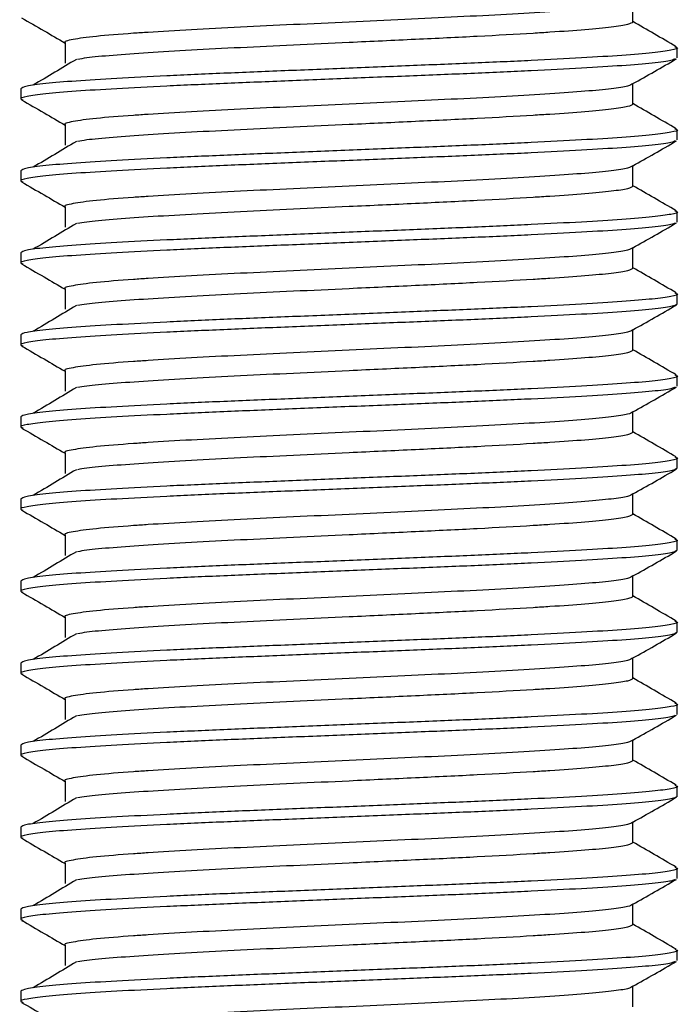
# Model space of a CAD drawing. Units: millimetres. Extents: x 9 to 760, y 8 to 602.
# Drawn here: x 418 to 438, y 144 to 174 of the extents above; entities that cross this region are included whole.
import ezdxf

# ---------------------------------------------------------------- set-up
doc = ezdxf.new("R2010")
doc.units = ezdxf.units.MM
doc.header["$LTSCALE"] = 5

msp = doc.modelspace()

# ---------------------------------------------------------------- linework, layer by layer
at = {"color": 7, "linetype": 'Continuous', "lineweight": 25}
for p, q in [((436.554, 173.636), (436.554, 174.261)), ((419.26, 173.011), (419.26, 172.386)), ((437.907, 172.543), (437.907, 172.855)), ((417.907, 171.605), (417.907, 171.293)), ((436.554, 171.136), (436.554, 171.761)), ((419.26, 170.511), (419.26, 169.886)), ((437.907, 170.043), (437.907, 170.355)), ((436.554, 168.636), (436.554, 169.261)), ((417.907, 169.105), (417.907, 168.793)), ((419.26, 168.011), (419.26, 167.386)), ((437.907, 167.543), (437.907, 167.855)), ((417.907, 166.605), (417.907, 166.293)), ((436.554, 166.136), (436.554, 166.761)), ((419.26, 165.511), (419.26, 164.886)), ((437.907, 165.043), (437.907, 165.355)), ((417.907, 164.105), (417.907, 163.793)), ((436.554, 163.636), (436.554, 164.261)), ((419.26, 163.011), (419.26, 162.386)), ((437.907, 162.543), (437.907, 162.855)), ((436.554, 161.136), (436.554, 161.761)), ((417.907, 161.605), (417.907, 161.293)), ((419.26, 160.511), (419.26, 159.886)), ((437.907, 160.043), (437.907, 160.355)), ((417.907, 159.105), (417.907, 158.793)), ((436.554, 158.636), (436.554, 159.261)), ((419.26, 158.011), (419.26, 157.386)), ((437.907, 157.543), (437.907, 157.855)), ((417.907, 156.605), (417.907, 156.293)), ((436.554, 156.136), (436.554, 156.761)), ((419.26, 155.511), (419.26, 154.886)), ((437.907, 155.043), (437.907, 155.355)), ((436.554, 153.636), (436.554, 154.261)), ((417.907, 154.105), (417.907, 153.793)), ((419.26, 153.011), (419.26, 152.386)), ((437.907, 152.543), (437.907, 152.855)), ((417.907, 151.605), (417.907, 151.293)), ((436.554, 151.136), (436.554, 151.761)), ((419.26, 150.511), (419.26, 149.886)), ((437.907, 150.043), (437.907, 150.355)), ((417.907, 149.105), (417.907, 148.793)), ((436.554, 148.636), (436.554, 149.261)), ((419.26, 148.011), (419.26, 147.386)), ((437.907, 147.543), (437.907, 147.855)), ((436.554, 146.136), (436.554, 146.761)), ((417.907, 146.605), (417.907, 146.293)), ((419.26, 145.511), (419.26, 144.886)), ((437.907, 145.043), (437.907, 145.355)), ((417.907, 144.105), (417.907, 143.793)), ((436.554, 143.636), (436.554, 144.261))]:
    msp.add_line(p, q, dxfattribs=at)
for points, knots in [([(436.549, 174.259), (436.518, 174.234), (436.454, 174.184), (435.943, 174.104), (435.144, 174.026), (434.061, 173.95), (432.742, 173.87), (431.237, 173.791), (429.605, 173.716), (427.907, 173.636), (426.209, 173.557), (424.577, 173.481), (423.073, 173.402), (422.019, 173.339), (421.026, 173.272), (420.128, 173.201), (419.453, 173.104), (419.194, 173.042), (419.26, 173.011), (419.261, 173.011)], [0, 0, 0, 0, 0.0605856, 0.1236617, 0.1862488, 0.2483819, 0.3114088, 0.3741906, 0.4362174, 0.499146, 0.5620747, 0.6241014, 0.6868832, 0.7499101, 0.7741257, 0.848896, 0.9247575, 0.9999218, 1, 1, 1, 1]), ([(417.93, 173.766), (418.159, 173.634), (418.605, 173.376), (419.045, 173.121), (419.26, 172.996)], [0, 0, 0, 0, 0.512189, 1, 1, 1, 1]), ([(436.554, 173.636), (436.522, 173.611), (436.458, 173.559), (435.943, 173.479), (435.144, 173.401), (434.275, 173.34), (433.192, 173.272), (431.86, 173.197), (429.939, 173.106), (428.017, 173.017), (426.209, 172.932), (424.577, 172.856), (423.073, 172.777), (421.751, 172.697), (420.681, 172.621), (419.955, 172.555), (419.723, 172.513), (419.638, 172.498)], [0, 0, 0, 0, 0.068306, 0.137457, 0.206071, 0.274187, 0.302446, 0.3851, 0.466565, 0.548966, 0.617955, 0.685955, 0.754783, 0.823879, 0.891995, 0.96061, 1, 1, 1, 1]), ([(437.878, 172.885), (437.652, 173.016), (437.211, 173.271), (436.769, 173.527), (436.554, 173.651)], [0, 0, 0, 0, 0.512171, 1, 1, 1, 1]), ([(437.832, 172.885), (437.863, 172.875), (437.974, 172.839), (437.763, 172.778), (437.21, 172.698), (436.274, 172.62), (435.024, 172.544), (433.498, 172.464), (431.758, 172.385), (429.871, 172.31), (427.907, 172.23), (425.943, 172.15), (424.056, 172.075), (422.316, 171.996), (420.791, 171.916), (419.538, 171.84), (418.613, 171.762), (418.018, 171.682), (417.944, 171.631), (417.907, 171.605)], [0, 0, 0, 0, 0.023835, 0.084585, 0.146046, 0.207031, 0.267574, 0.328987, 0.390161, 0.4506, 0.511918, 0.573235, 0.633674, 0.694849, 0.756262, 0.816805, 0.87779, 0.93925, 1, 1, 1, 1]), ([(437.84, 172.515), (437.813, 172.499), (437.742, 172.456), (437.196, 172.385), (436.277, 172.307), (435.023, 172.232), (433.499, 172.151), (431.758, 172.072), (429.871, 171.997), (427.907, 171.918), (425.943, 171.838), (424.056, 171.763), (422.316, 171.684), (420.79, 171.604), (419.541, 171.528), (418.604, 171.45), (418.052, 171.369), (417.841, 171.309), (417.947, 171.275), (417.974, 171.266)], [0, 0, 0, 0, 0.040273, 0.103246, 0.16573, 0.227761, 0.290684, 0.353363, 0.415288, 0.478113, 0.540938, 0.602864, 0.665542, 0.728465, 0.790497, 0.852981, 0.915953, 0.978196, 1, 1, 1, 1]), ([(436.554, 171.76), (436.768, 171.879), (437.177, 172.106), (437.655, 172.383), (437.883, 172.515)], [0, 0, 0, 0, 0.5245427, 1, 1, 1, 1]), ([(419.599, 172.498), (419.38, 172.367), (418.943, 172.106), (418.505, 171.845), (418.286, 171.715)], [0, 0, 0, 0, 0.499985, 1, 1, 1, 1]), ([(436.549, 171.759), (436.518, 171.734), (436.454, 171.684), (435.943, 171.604), (435.144, 171.526), (434.061, 171.45), (432.742, 171.37), (431.237, 171.291), (429.605, 171.216), (427.907, 171.136), (426.209, 171.057), (424.577, 170.981), (423.073, 170.902), (422.019, 170.839), (421.026, 170.772), (420.128, 170.701), (419.453, 170.604), (419.194, 170.542), (419.26, 170.511), (419.261, 170.511)], [0, 0, 0, 0, 0.0605856, 0.1236617, 0.1862488, 0.2483819, 0.3114088, 0.3741906, 0.4362174, 0.499146, 0.5620747, 0.6241014, 0.6868832, 0.7499101, 0.7741257, 0.848896, 0.9247575, 0.9999218, 1, 1, 1, 1]), ([(417.93, 171.266), (418.159, 171.134), (418.605, 170.876), (419.045, 170.621), (419.26, 170.496)], [0, 0, 0, 0, 0.512189, 1, 1, 1, 1]), ([(436.554, 171.136), (436.522, 171.111), (436.458, 171.059), (435.943, 170.979), (435.144, 170.901), (434.275, 170.84), (433.192, 170.772), (431.86, 170.697), (429.939, 170.606), (428.017, 170.517), (426.209, 170.432), (424.577, 170.356), (423.073, 170.277), (421.751, 170.197), (420.681, 170.121), (419.955, 170.055), (419.723, 170.013), (419.638, 169.998)], [0, 0, 0, 0, 0.068306, 0.137457, 0.206071, 0.274187, 0.302446, 0.3851, 0.466565, 0.548966, 0.617955, 0.685955, 0.754783, 0.823879, 0.891995, 0.96061, 1, 1, 1, 1]), ([(437.878, 170.385), (437.652, 170.516), (437.211, 170.771), (436.769, 171.027), (436.554, 171.151)], [0, 0, 0, 0, 0.512171, 1, 1, 1, 1]), ([(437.832, 170.385), (437.863, 170.375), (437.974, 170.339), (437.763, 170.278), (437.21, 170.198), (436.274, 170.12), (435.024, 170.044), (433.498, 169.964), (431.758, 169.885), (429.871, 169.81), (427.907, 169.73), (425.943, 169.65), (424.056, 169.575), (422.316, 169.496), (420.791, 169.416), (419.538, 169.34), (418.613, 169.262), (418.018, 169.182), (417.944, 169.131), (417.907, 169.105)], [0, 0, 0, 0, 0.023835, 0.084585, 0.146046, 0.207031, 0.267574, 0.328987, 0.390161, 0.4506, 0.511918, 0.573235, 0.633674, 0.694849, 0.756262, 0.816805, 0.87779, 0.93925, 1, 1, 1, 1]), ([(437.84, 170.015), (437.813, 169.999), (437.742, 169.956), (437.196, 169.885), (436.277, 169.807), (435.023, 169.732), (433.499, 169.651), (431.758, 169.572), (429.871, 169.497), (427.907, 169.418), (425.943, 169.338), (424.056, 169.263), (422.316, 169.184), (420.79, 169.104), (419.541, 169.028), (418.604, 168.95), (418.052, 168.869), (417.841, 168.809), (417.947, 168.775), (417.974, 168.766)], [0, 0, 0, 0, 0.040273, 0.103246, 0.16573, 0.227761, 0.290684, 0.353363, 0.415288, 0.478113, 0.540938, 0.602864, 0.665542, 0.728465, 0.790497, 0.852981, 0.915953, 0.978196, 1, 1, 1, 1]), ([(419.599, 169.998), (419.38, 169.867), (418.943, 169.606), (418.505, 169.345), (418.286, 169.215)], [0, 0, 0, 0, 0.499985, 1, 1, 1, 1]), ([(436.554, 169.26), (436.768, 169.379), (437.177, 169.606), (437.655, 169.883), (437.883, 170.015)], [0, 0, 0, 0, 0.524543, 1, 1, 1, 1]), ([(436.549, 169.259), (436.518, 169.234), (436.454, 169.184), (435.943, 169.104), (435.144, 169.026), (434.061, 168.95), (432.742, 168.87), (431.237, 168.791), (429.605, 168.716), (427.907, 168.636), (426.209, 168.557), (424.577, 168.481), (423.073, 168.402), (422.019, 168.339), (421.026, 168.272), (420.128, 168.201), (419.453, 168.104), (419.194, 168.042), (419.26, 168.011), (419.261, 168.011)], [0, 0, 0, 0, 0.0605856, 0.1236617, 0.1862488, 0.2483819, 0.3114088, 0.3741906, 0.4362174, 0.499146, 0.5620747, 0.6241014, 0.6868832, 0.7499101, 0.7741257, 0.848896, 0.9247575, 0.9999218, 1, 1, 1, 1]), ([(417.93, 168.766), (418.159, 168.634), (418.605, 168.376), (419.045, 168.121), (419.26, 167.996)], [0, 0, 0, 0, 0.512189, 1, 1, 1, 1]), ([(436.554, 168.636), (436.522, 168.611), (436.458, 168.559), (435.943, 168.479), (435.144, 168.401), (434.275, 168.34), (433.192, 168.272), (431.86, 168.197), (429.939, 168.106), (428.017, 168.017), (426.209, 167.932), (424.577, 167.856), (423.073, 167.777), (421.751, 167.697), (420.681, 167.621), (419.955, 167.555), (419.723, 167.513), (419.638, 167.498)], [0, 0, 0, 0, 0.068306, 0.137457, 0.206071, 0.274187, 0.302446, 0.3851, 0.466565, 0.548966, 0.617955, 0.685955, 0.754783, 0.823879, 0.891995, 0.96061, 1, 1, 1, 1]), ([(437.878, 167.885), (437.652, 168.016), (437.211, 168.271), (436.769, 168.527), (436.554, 168.651)], [0, 0, 0, 0, 0.512171, 1, 1, 1, 1]), ([(437.832, 167.885), (437.863, 167.875), (437.974, 167.839), (437.763, 167.778), (437.21, 167.698), (436.274, 167.62), (435.024, 167.544), (433.498, 167.464), (431.758, 167.385), (429.871, 167.31), (427.907, 167.23), (425.943, 167.15), (424.056, 167.075), (422.316, 166.996), (420.791, 166.916), (419.538, 166.84), (418.613, 166.762), (418.018, 166.682), (417.944, 166.631), (417.907, 166.605)], [0, 0, 0, 0, 0.023835, 0.084585, 0.146046, 0.207031, 0.267574, 0.328987, 0.390161, 0.4506, 0.511918, 0.573235, 0.633674, 0.694849, 0.756262, 0.816805, 0.87779, 0.93925, 1, 1, 1, 1]), ([(437.84, 167.515), (437.813, 167.499), (437.742, 167.456), (437.196, 167.385), (436.277, 167.307), (435.023, 167.232), (433.499, 167.151), (431.758, 167.072), (429.871, 166.997), (427.907, 166.918), (425.943, 166.838), (424.056, 166.763), (422.316, 166.684), (420.79, 166.604), (419.541, 166.528), (418.604, 166.45), (418.052, 166.369), (417.841, 166.309), (417.947, 166.275), (417.974, 166.266)], [0, 0, 0, 0, 0.040273, 0.103246, 0.16573, 0.227761, 0.290684, 0.353363, 0.415288, 0.478113, 0.540938, 0.602864, 0.665542, 0.728465, 0.790497, 0.852981, 0.915953, 0.978196, 1, 1, 1, 1]), ([(419.599, 167.498), (419.38, 167.367), (418.943, 167.106), (418.505, 166.845), (418.286, 166.715)], [0, 0, 0, 0, 0.499985, 1, 1, 1, 1]), ([(436.554, 166.76), (436.768, 166.879), (437.177, 167.106), (437.655, 167.383), (437.883, 167.515)], [0, 0, 0, 0, 0.524543, 1, 1, 1, 1]), ([(436.549, 166.759), (436.518, 166.734), (436.454, 166.684), (435.943, 166.604), (435.144, 166.526), (434.061, 166.45), (432.742, 166.37), (431.237, 166.291), (429.605, 166.216), (427.907, 166.136), (426.209, 166.057), (424.577, 165.981), (423.073, 165.902), (422.019, 165.839), (421.026, 165.772), (420.128, 165.701), (419.453, 165.604), (419.194, 165.542), (419.26, 165.511), (419.261, 165.511)], [0, 0, 0, 0, 0.0605856, 0.1236617, 0.1862488, 0.2483819, 0.3114088, 0.3741906, 0.4362174, 0.499146, 0.5620747, 0.6241014, 0.6868832, 0.7499101, 0.7741257, 0.848896, 0.9247575, 0.9999218, 1, 1, 1, 1]), ([(417.93, 166.266), (418.159, 166.134), (418.605, 165.876), (419.045, 165.621), (419.26, 165.496)], [0, 0, 0, 0, 0.5121894, 1, 1, 1, 1]), ([(436.554, 166.136), (436.522, 166.111), (436.458, 166.059), (435.943, 165.979), (435.144, 165.901), (434.275, 165.84), (433.192, 165.772), (431.86, 165.697), (429.939, 165.606), (428.017, 165.517), (426.209, 165.432), (424.577, 165.356), (423.073, 165.277), (421.751, 165.197), (420.681, 165.121), (419.955, 165.055), (419.723, 165.013), (419.638, 164.998)], [0, 0, 0, 0, 0.068306, 0.137457, 0.206071, 0.274187, 0.302446, 0.3851, 0.466565, 0.548966, 0.617955, 0.685955, 0.754783, 0.823879, 0.891995, 0.96061, 1, 1, 1, 1]), ([(437.878, 165.385), (437.652, 165.516), (437.211, 165.771), (436.769, 166.027), (436.554, 166.151)], [0, 0, 0, 0, 0.512171, 1, 1, 1, 1]), ([(437.832, 165.385), (437.863, 165.375), (437.974, 165.339), (437.763, 165.278), (437.21, 165.198), (436.274, 165.12), (435.024, 165.044), (433.498, 164.964), (431.758, 164.885), (429.871, 164.81), (427.907, 164.73), (425.943, 164.65), (424.056, 164.575), (422.316, 164.496), (420.791, 164.416), (419.538, 164.34), (418.613, 164.262), (418.018, 164.182), (417.944, 164.131), (417.907, 164.105)], [0, 0, 0, 0, 0.023835, 0.084585, 0.146046, 0.207031, 0.267574, 0.328987, 0.390161, 0.4506, 0.511918, 0.573235, 0.633674, 0.694849, 0.756262, 0.816805, 0.87779, 0.93925, 1, 1, 1, 1]), ([(437.907, 165.043), (437.87, 165.017), (437.796, 164.966), (437.201, 164.885), (436.276, 164.807), (435.024, 164.732), (433.499, 164.651), (431.758, 164.572), (429.871, 164.497), (427.907, 164.418), (425.943, 164.338), (424.056, 164.263), (422.316, 164.184), (420.79, 164.104), (419.541, 164.028), (418.604, 163.95), (418.052, 163.869), (417.841, 163.809), (417.947, 163.775), (417.974, 163.766)], [0, 0, 0, 0, 0.060905, 0.122524, 0.183665, 0.244363, 0.305933, 0.367264, 0.427858, 0.489333, 0.550807, 0.611401, 0.672732, 0.734303, 0.795001, 0.856142, 0.91776, 0.978665, 1, 1, 1, 1]), ([(436.554, 164.26), (436.768, 164.379), (437.177, 164.606), (437.655, 164.883), (437.883, 165.015)], [0, 0, 0, 0, 0.524543, 1, 1, 1, 1]), ([(419.599, 164.998), (419.38, 164.867), (418.943, 164.606), (418.505, 164.345), (418.286, 164.215)], [0, 0, 0, 0, 0.499985, 1, 1, 1, 1]), ([(436.549, 164.259), (436.518, 164.234), (436.454, 164.184), (435.943, 164.104), (435.144, 164.026), (434.061, 163.95), (432.742, 163.87), (431.237, 163.791), (429.605, 163.716), (427.907, 163.636), (426.209, 163.557), (424.577, 163.481), (423.073, 163.402), (422.019, 163.339), (421.026, 163.272), (420.128, 163.201), (419.453, 163.104), (419.194, 163.042), (419.26, 163.011), (419.261, 163.011)], [0, 0, 0, 0, 0.0605856, 0.1236617, 0.1862488, 0.2483819, 0.3114088, 0.3741906, 0.4362174, 0.499146, 0.5620747, 0.6241014, 0.6868832, 0.7499101, 0.7741257, 0.848896, 0.9247575, 0.9999218, 1, 1, 1, 1]), ([(417.93, 163.766), (418.159, 163.634), (418.605, 163.376), (419.045, 163.121), (419.26, 162.996)], [0, 0, 0, 0, 0.512189, 1, 1, 1, 1]), ([(436.554, 163.636), (436.522, 163.611), (436.458, 163.559), (435.943, 163.479), (435.144, 163.401), (434.275, 163.34), (433.192, 163.272), (431.86, 163.197), (429.939, 163.106), (428.017, 163.017), (426.209, 162.932), (424.577, 162.856), (423.073, 162.777), (421.751, 162.697), (420.681, 162.621), (419.955, 162.555), (419.723, 162.513), (419.638, 162.498)], [0, 0, 0, 0, 0.068306, 0.137457, 0.206071, 0.274187, 0.302446, 0.3851, 0.466565, 0.548966, 0.617955, 0.685955, 0.754783, 0.823879, 0.891995, 0.96061, 1, 1, 1, 1]), ([(437.878, 162.885), (437.652, 163.016), (437.211, 163.271), (436.769, 163.527), (436.554, 163.651)], [0, 0, 0, 0, 0.512171, 1, 1, 1, 1]), ([(437.832, 162.885), (437.863, 162.875), (437.974, 162.839), (437.763, 162.778), (437.21, 162.698), (436.274, 162.62), (435.024, 162.544), (433.498, 162.464), (431.758, 162.385), (429.871, 162.31), (427.907, 162.23), (425.943, 162.15), (424.056, 162.075), (422.316, 161.996), (420.791, 161.916), (419.538, 161.84), (418.613, 161.762), (418.018, 161.682), (417.944, 161.631), (417.907, 161.605)], [0, 0, 0, 0, 0.023835, 0.084585, 0.146046, 0.207031, 0.267574, 0.328987, 0.390161, 0.4506, 0.511918, 0.573235, 0.633674, 0.694849, 0.756262, 0.816805, 0.87779, 0.93925, 1, 1, 1, 1]), ([(437.84, 162.515), (437.813, 162.499), (437.742, 162.456), (437.196, 162.385), (436.277, 162.307), (435.023, 162.232), (433.499, 162.151), (431.758, 162.072), (429.871, 161.997), (427.907, 161.918), (425.943, 161.838), (424.056, 161.763), (422.316, 161.684), (420.79, 161.604), (419.541, 161.528), (418.604, 161.45), (418.052, 161.369), (417.841, 161.309), (417.947, 161.275), (417.974, 161.266)], [0, 0, 0, 0, 0.040273, 0.103246, 0.16573, 0.227761, 0.290684, 0.353363, 0.415288, 0.478113, 0.540938, 0.602864, 0.665542, 0.728465, 0.790497, 0.852981, 0.915953, 0.978196, 1, 1, 1, 1]), ([(419.599, 162.498), (419.38, 162.367), (418.943, 162.106), (418.505, 161.845), (418.286, 161.715)], [0, 0, 0, 0, 0.499985, 1, 1, 1, 1]), ([(436.554, 161.76), (436.768, 161.879), (437.177, 162.106), (437.655, 162.383), (437.883, 162.515)], [0, 0, 0, 0, 0.524543, 1, 1, 1, 1]), ([(436.549, 161.759), (436.518, 161.734), (436.454, 161.684), (435.943, 161.604), (435.144, 161.526), (434.061, 161.45), (432.742, 161.37), (431.237, 161.291), (429.605, 161.216), (427.907, 161.136), (426.209, 161.057), (424.577, 160.981), (423.073, 160.902), (422.019, 160.839), (421.026, 160.772), (420.128, 160.701), (419.453, 160.604), (419.194, 160.542), (419.26, 160.511), (419.261, 160.511)], [0, 0, 0, 0, 0.060586, 0.123662, 0.186249, 0.248382, 0.311409, 0.374191, 0.436217, 0.499146, 0.562075, 0.624101, 0.686883, 0.74991, 0.774126, 0.848896, 0.924757, 0.999922, 1, 1, 1, 1]), ([(417.93, 161.266), (418.159, 161.134), (418.605, 160.876), (419.045, 160.621), (419.26, 160.496)], [0, 0, 0, 0, 0.512189, 1, 1, 1, 1]), ([(436.554, 161.136), (436.522, 161.111), (436.458, 161.059), (435.943, 160.979), (435.144, 160.901), (434.275, 160.84), (433.192, 160.772), (431.86, 160.697), (429.939, 160.606), (428.017, 160.517), (426.209, 160.432), (424.577, 160.356), (423.073, 160.277), (421.751, 160.197), (420.681, 160.121), (419.955, 160.055), (419.723, 160.013), (419.638, 159.998)], [0, 0, 0, 0, 0.068306, 0.137457, 0.206071, 0.274187, 0.302446, 0.3851, 0.466565, 0.548966, 0.617955, 0.685955, 0.754783, 0.823879, 0.891995, 0.96061, 1, 1, 1, 1]), ([(437.878, 160.385), (437.652, 160.516), (437.211, 160.771), (436.769, 161.027), (436.554, 161.151)], [0, 0, 0, 0, 0.512171, 1, 1, 1, 1]), ([(437.832, 160.385), (437.863, 160.375), (437.974, 160.339), (437.763, 160.278), (437.21, 160.198), (436.274, 160.12), (435.024, 160.044), (433.498, 159.964), (431.758, 159.885), (429.871, 159.81), (427.907, 159.73), (425.943, 159.65), (424.056, 159.575), (422.316, 159.496), (420.791, 159.416), (419.538, 159.34), (418.613, 159.262), (418.018, 159.182), (417.944, 159.131), (417.907, 159.105)], [0, 0, 0, 0, 0.023835, 0.084585, 0.146046, 0.207031, 0.267574, 0.328987, 0.390161, 0.4506, 0.511918, 0.573235, 0.633674, 0.694849, 0.756262, 0.816805, 0.87779, 0.93925, 1, 1, 1, 1]), ([(437.907, 160.043), (437.87, 160.017), (437.796, 159.966), (437.201, 159.885), (436.276, 159.807), (435.024, 159.732), (433.499, 159.651), (431.758, 159.572), (429.871, 159.497), (427.907, 159.418), (425.943, 159.338), (424.056, 159.263), (422.316, 159.184), (420.79, 159.104), (419.541, 159.028), (418.604, 158.95), (418.052, 158.869), (417.841, 158.809), (417.947, 158.775), (417.974, 158.766)], [0, 0, 0, 0, 0.060905, 0.122524, 0.183665, 0.244363, 0.305933, 0.367264, 0.427858, 0.489333, 0.550807, 0.611401, 0.672732, 0.734303, 0.795001, 0.856142, 0.91776, 0.978665, 1, 1, 1, 1]), ([(419.599, 159.998), (419.38, 159.867), (418.943, 159.606), (418.505, 159.345), (418.286, 159.215)], [0, 0, 0, 0, 0.499985, 1, 1, 1, 1]), ([(436.554, 159.26), (436.768, 159.379), (437.177, 159.606), (437.655, 159.883), (437.883, 160.015)], [0, 0, 0, 0, 0.524543, 1, 1, 1, 1]), ([(436.549, 159.259), (436.518, 159.234), (436.454, 159.184), (435.943, 159.104), (435.144, 159.026), (434.061, 158.95), (432.742, 158.87), (431.237, 158.791), (429.605, 158.716), (427.907, 158.636), (426.209, 158.557), (424.577, 158.481), (423.073, 158.402), (422.019, 158.339), (421.026, 158.272), (420.128, 158.201), (419.453, 158.104), (419.194, 158.042), (419.26, 158.011), (419.261, 158.011)], [0, 0, 0, 0, 0.060586, 0.123662, 0.186249, 0.248382, 0.311409, 0.374191, 0.436217, 0.499146, 0.562075, 0.624101, 0.686883, 0.74991, 0.774126, 0.848896, 0.924757, 0.999922, 1, 1, 1, 1]), ([(417.93, 158.766), (418.159, 158.634), (418.605, 158.376), (419.045, 158.121), (419.26, 157.996)], [0, 0, 0, 0, 0.512189, 1, 1, 1, 1]), ([(436.554, 158.636), (436.522, 158.611), (436.458, 158.559), (435.943, 158.479), (435.144, 158.401), (434.275, 158.34), (433.192, 158.272), (431.86, 158.197), (429.939, 158.106), (428.017, 158.017), (426.209, 157.932), (424.577, 157.856), (423.073, 157.777), (421.751, 157.697), (420.681, 157.621), (419.955, 157.555), (419.723, 157.513), (419.638, 157.498)], [0, 0, 0, 0, 0.068306, 0.137457, 0.206071, 0.274187, 0.302446, 0.3851, 0.466565, 0.548966, 0.617955, 0.685955, 0.754783, 0.823879, 0.891995, 0.96061, 1, 1, 1, 1]), ([(437.878, 157.885), (437.652, 158.016), (437.211, 158.271), (436.769, 158.527), (436.554, 158.651)], [0, 0, 0, 0, 0.512171, 1, 1, 1, 1]), ([(437.832, 157.885), (437.863, 157.875), (437.974, 157.839), (437.763, 157.778), (437.21, 157.698), (436.274, 157.62), (435.024, 157.544), (433.498, 157.464), (431.758, 157.385), (429.871, 157.31), (427.907, 157.23), (425.943, 157.15), (424.056, 157.075), (422.316, 156.996), (420.791, 156.916), (419.538, 156.84), (418.613, 156.762), (418.018, 156.682), (417.944, 156.631), (417.907, 156.605)], [0, 0, 0, 0, 0.023835, 0.084585, 0.146046, 0.207031, 0.267574, 0.328987, 0.390161, 0.4506, 0.511918, 0.573235, 0.633674, 0.694849, 0.756262, 0.816805, 0.87779, 0.93925, 1, 1, 1, 1]), ([(437.907, 157.543), (437.87, 157.517), (437.796, 157.466), (437.201, 157.385), (436.276, 157.307), (435.024, 157.232), (433.499, 157.151), (431.758, 157.072), (429.871, 156.997), (427.907, 156.918), (425.943, 156.838), (424.056, 156.763), (422.316, 156.684), (420.79, 156.604), (419.541, 156.528), (418.604, 156.45), (418.052, 156.369), (417.841, 156.309), (417.947, 156.275), (417.974, 156.266)], [0, 0, 0, 0, 0.060905, 0.122524, 0.183665, 0.244363, 0.305933, 0.367264, 0.427858, 0.489333, 0.550807, 0.611401, 0.672732, 0.734303, 0.795001, 0.856142, 0.91776, 0.978665, 1, 1, 1, 1]), ([(436.554, 156.76), (436.768, 156.879), (437.177, 157.106), (437.655, 157.383), (437.883, 157.515)], [0, 0, 0, 0, 0.5245427, 1, 1, 1, 1]), ([(419.599, 157.498), (419.38, 157.367), (418.943, 157.106), (418.505, 156.845), (418.286, 156.715)], [0, 0, 0, 0, 0.499985, 1, 1, 1, 1]), ([(436.549, 156.759), (436.518, 156.734), (436.454, 156.684), (435.943, 156.604), (435.144, 156.526), (434.061, 156.45), (432.742, 156.37), (431.237, 156.291), (429.605, 156.216), (427.907, 156.136), (426.209, 156.057), (424.577, 155.981), (423.073, 155.902), (422.019, 155.839), (421.026, 155.772), (420.128, 155.701), (419.453, 155.604), (419.194, 155.542), (419.26, 155.511), (419.261, 155.511)], [0, 0, 0, 0, 0.060586, 0.123662, 0.186249, 0.248382, 0.311409, 0.374191, 0.436217, 0.499146, 0.562075, 0.624101, 0.686883, 0.74991, 0.774126, 0.848896, 0.924757, 0.999922, 1, 1, 1, 1]), ([(417.93, 156.266), (418.159, 156.134), (418.605, 155.876), (419.045, 155.621), (419.26, 155.496)], [0, 0, 0, 0, 0.512189, 1, 1, 1, 1]), ([(436.554, 156.136), (436.522, 156.111), (436.458, 156.059), (435.943, 155.979), (435.144, 155.901), (434.275, 155.84), (433.192, 155.772), (431.86, 155.697), (429.939, 155.606), (428.017, 155.517), (426.209, 155.432), (424.577, 155.356), (423.073, 155.277), (421.751, 155.197), (420.681, 155.121), (419.955, 155.055), (419.723, 155.013), (419.638, 154.998)], [0, 0, 0, 0, 0.068306, 0.137457, 0.206071, 0.274187, 0.302446, 0.3851, 0.466565, 0.548966, 0.617955, 0.685955, 0.754783, 0.823879, 0.891995, 0.96061, 1, 1, 1, 1]), ([(437.878, 155.385), (437.652, 155.516), (437.211, 155.771), (436.769, 156.027), (436.554, 156.151)], [0, 0, 0, 0, 0.512171, 1, 1, 1, 1]), ([(437.832, 155.385), (437.863, 155.375), (437.974, 155.339), (437.763, 155.278), (437.21, 155.198), (436.274, 155.12), (435.024, 155.044), (433.498, 154.964), (431.758, 154.885), (429.871, 154.81), (427.907, 154.73), (425.943, 154.65), (424.056, 154.575), (422.316, 154.496), (420.791, 154.416), (419.538, 154.34), (418.613, 154.262), (418.018, 154.182), (417.944, 154.131), (417.907, 154.105)], [0, 0, 0, 0, 0.023835, 0.084585, 0.146046, 0.207031, 0.267574, 0.328987, 0.390161, 0.4506, 0.511918, 0.573235, 0.633674, 0.694849, 0.756262, 0.816805, 0.87779, 0.93925, 1, 1, 1, 1]), ([(437.907, 155.043), (437.87, 155.017), (437.796, 154.966), (437.201, 154.885), (436.276, 154.807), (435.024, 154.732), (433.499, 154.651), (431.758, 154.572), (429.871, 154.497), (427.907, 154.418), (425.943, 154.338), (424.056, 154.263), (422.316, 154.184), (420.79, 154.104), (419.541, 154.028), (418.604, 153.95), (418.052, 153.869), (417.841, 153.809), (417.947, 153.775), (417.974, 153.766)], [0, 0, 0, 0, 0.060905, 0.122524, 0.183665, 0.244363, 0.305933, 0.367264, 0.427858, 0.489333, 0.550807, 0.611401, 0.672732, 0.734303, 0.795001, 0.856142, 0.91776, 0.978665, 1, 1, 1, 1]), ([(419.599, 154.998), (419.38, 154.867), (418.943, 154.606), (418.505, 154.345), (418.286, 154.215)], [0, 0, 0, 0, 0.499985, 1, 1, 1, 1]), ([(436.554, 154.26), (436.768, 154.379), (437.177, 154.606), (437.655, 154.883), (437.883, 155.015)], [0, 0, 0, 0, 0.524543, 1, 1, 1, 1]), ([(436.549, 154.259), (436.518, 154.234), (436.454, 154.184), (435.943, 154.104), (435.144, 154.026), (434.061, 153.95), (432.742, 153.87), (431.237, 153.791), (429.605, 153.716), (427.907, 153.636), (426.209, 153.557), (424.577, 153.481), (423.073, 153.402), (422.019, 153.339), (421.026, 153.272), (420.128, 153.201), (419.453, 153.104), (419.194, 153.042), (419.26, 153.011), (419.261, 153.011)], [0, 0, 0, 0, 0.060586, 0.123662, 0.186249, 0.248382, 0.311409, 0.374191, 0.436217, 0.499146, 0.562075, 0.624101, 0.686883, 0.74991, 0.774126, 0.848896, 0.924757, 0.999922, 1, 1, 1, 1]), ([(417.93, 153.766), (418.159, 153.634), (418.605, 153.376), (419.045, 153.121), (419.26, 152.996)], [0, 0, 0, 0, 0.512189, 1, 1, 1, 1]), ([(436.554, 153.636), (436.522, 153.611), (436.458, 153.559), (435.943, 153.479), (435.144, 153.401), (434.275, 153.34), (433.192, 153.272), (431.86, 153.197), (429.939, 153.106), (428.017, 153.017), (426.209, 152.932), (424.577, 152.856), (423.073, 152.777), (421.751, 152.697), (420.681, 152.621), (419.955, 152.555), (419.723, 152.513), (419.638, 152.498)], [0, 0, 0, 0, 0.068306, 0.137457, 0.206071, 0.274187, 0.302446, 0.3851, 0.466565, 0.548966, 0.617955, 0.685955, 0.754783, 0.823879, 0.891995, 0.96061, 1, 1, 1, 1]), ([(437.878, 152.885), (437.652, 153.016), (437.211, 153.271), (436.769, 153.527), (436.554, 153.651)], [0, 0, 0, 0, 0.512171, 1, 1, 1, 1]), ([(437.832, 152.885), (437.863, 152.875), (437.974, 152.839), (437.763, 152.778), (437.21, 152.698), (436.274, 152.62), (435.024, 152.544), (433.498, 152.464), (431.758, 152.385), (429.871, 152.31), (427.907, 152.23), (425.943, 152.15), (424.056, 152.075), (422.316, 151.996), (420.791, 151.916), (419.538, 151.84), (418.613, 151.762), (418.018, 151.682), (417.944, 151.631), (417.907, 151.605)], [0, 0, 0, 0, 0.023835, 0.084585, 0.146046, 0.207031, 0.267574, 0.328987, 0.390161, 0.4506, 0.511918, 0.573235, 0.633674, 0.694849, 0.756262, 0.816805, 0.87779, 0.93925, 1, 1, 1, 1]), ([(437.84, 152.515), (437.813, 152.499), (437.742, 152.456), (437.196, 152.385), (436.277, 152.307), (435.023, 152.232), (433.499, 152.151), (431.758, 152.072), (429.871, 151.997), (427.907, 151.918), (425.943, 151.838), (424.056, 151.763), (422.316, 151.684), (420.79, 151.604), (419.541, 151.528), (418.604, 151.45), (418.052, 151.369), (417.841, 151.309), (417.947, 151.275), (417.974, 151.266)], [0, 0, 0, 0, 0.040273, 0.103246, 0.16573, 0.227761, 0.290684, 0.353363, 0.415288, 0.478113, 0.540938, 0.602864, 0.665542, 0.728465, 0.790497, 0.852981, 0.915953, 0.978196, 1, 1, 1, 1]), ([(419.599, 152.498), (419.38, 152.367), (418.943, 152.106), (418.505, 151.845), (418.286, 151.715)], [0, 0, 0, 0, 0.499985, 1, 1, 1, 1]), ([(436.554, 151.76), (436.768, 151.879), (437.177, 152.106), (437.655, 152.383), (437.883, 152.515)], [0, 0, 0, 0, 0.524543, 1, 1, 1, 1]), ([(436.549, 151.759), (436.518, 151.734), (436.454, 151.684), (435.943, 151.604), (435.144, 151.526), (434.061, 151.45), (432.742, 151.37), (431.237, 151.291), (429.605, 151.216), (427.907, 151.136), (426.209, 151.057), (424.577, 150.981), (423.073, 150.902), (422.019, 150.839), (421.026, 150.772), (420.128, 150.701), (419.453, 150.604), (419.194, 150.542), (419.26, 150.511), (419.261, 150.511)], [0, 0, 0, 0, 0.060586, 0.123662, 0.186249, 0.248382, 0.311409, 0.374191, 0.436217, 0.499146, 0.562075, 0.624101, 0.686883, 0.74991, 0.774126, 0.848896, 0.924757, 0.999922, 1, 1, 1, 1]), ([(417.93, 151.266), (418.159, 151.134), (418.605, 150.876), (419.045, 150.621), (419.26, 150.496)], [0, 0, 0, 0, 0.512189, 1, 1, 1, 1]), ([(436.554, 151.136), (436.522, 151.111), (436.458, 151.059), (435.943, 150.979), (435.144, 150.901), (434.275, 150.84), (433.192, 150.772), (431.86, 150.697), (429.939, 150.606), (428.017, 150.517), (426.209, 150.432), (424.577, 150.356), (423.073, 150.277), (421.751, 150.197), (420.681, 150.121), (419.955, 150.055), (419.723, 150.013), (419.638, 149.998)], [0, 0, 0, 0, 0.068306, 0.137457, 0.206071, 0.274187, 0.302446, 0.3851, 0.466565, 0.548966, 0.617955, 0.685955, 0.754783, 0.823879, 0.891995, 0.96061, 1, 1, 1, 1]), ([(437.878, 150.385), (437.652, 150.516), (437.211, 150.771), (436.769, 151.027), (436.554, 151.151)], [0, 0, 0, 0, 0.512171, 1, 1, 1, 1]), ([(437.832, 150.385), (437.863, 150.375), (437.974, 150.339), (437.763, 150.278), (437.21, 150.198), (436.274, 150.12), (435.024, 150.044), (433.498, 149.964), (431.758, 149.885), (429.871, 149.81), (427.907, 149.73), (425.943, 149.65), (424.056, 149.575), (422.316, 149.496), (420.791, 149.416), (419.538, 149.34), (418.613, 149.262), (418.018, 149.182), (417.944, 149.131), (417.907, 149.105)], [0, 0, 0, 0, 0.023835, 0.084585, 0.146046, 0.207031, 0.267574, 0.328987, 0.390161, 0.4506, 0.511918, 0.573235, 0.633674, 0.694849, 0.756262, 0.816805, 0.87779, 0.93925, 1, 1, 1, 1]), ([(437.907, 150.043), (437.87, 150.017), (437.796, 149.966), (437.201, 149.885), (436.276, 149.807), (435.024, 149.732), (433.499, 149.651), (431.758, 149.572), (429.871, 149.497), (427.907, 149.418), (425.943, 149.338), (424.056, 149.263), (422.316, 149.184), (420.79, 149.104), (419.541, 149.028), (418.604, 148.95), (418.052, 148.869), (417.841, 148.809), (417.947, 148.775), (417.974, 148.766)], [0, 0, 0, 0, 0.060905, 0.122524, 0.183665, 0.244363, 0.305933, 0.367264, 0.427858, 0.489333, 0.550807, 0.611401, 0.672732, 0.734303, 0.795001, 0.856142, 0.91776, 0.978665, 1, 1, 1, 1]), ([(436.554, 149.26), (436.768, 149.379), (437.177, 149.606), (437.655, 149.883), (437.883, 150.015)], [0, 0, 0, 0, 0.524543, 1, 1, 1, 1]), ([(419.599, 149.998), (419.38, 149.867), (418.943, 149.606), (418.505, 149.345), (418.286, 149.215)], [0, 0, 0, 0, 0.499985, 1, 1, 1, 1]), ([(436.549, 149.259), (436.518, 149.234), (436.454, 149.184), (435.943, 149.104), (435.144, 149.026), (434.061, 148.95), (432.742, 148.87), (431.237, 148.791), (429.605, 148.716), (427.907, 148.636), (426.209, 148.557), (424.577, 148.481), (423.073, 148.402), (422.019, 148.339), (421.026, 148.272), (420.128, 148.201), (419.453, 148.104), (419.194, 148.042), (419.26, 148.011), (419.261, 148.011)], [0, 0, 0, 0, 0.060586, 0.123662, 0.186249, 0.248382, 0.311409, 0.374191, 0.436217, 0.499146, 0.562075, 0.624101, 0.686883, 0.74991, 0.774126, 0.848896, 0.924757, 0.999922, 1, 1, 1, 1]), ([(417.93, 148.766), (418.159, 148.634), (418.605, 148.376), (419.045, 148.121), (419.26, 147.996)], [0, 0, 0, 0, 0.512189, 1, 1, 1, 1]), ([(436.554, 148.636), (436.522, 148.611), (436.458, 148.559), (435.943, 148.479), (435.144, 148.401), (434.275, 148.34), (433.192, 148.272), (431.86, 148.197), (429.939, 148.106), (428.017, 148.017), (426.209, 147.932), (424.577, 147.856), (423.073, 147.777), (421.751, 147.697), (420.681, 147.621), (419.955, 147.555), (419.723, 147.513), (419.638, 147.498)], [0, 0, 0, 0, 0.068306, 0.137457, 0.206071, 0.274187, 0.302446, 0.3851, 0.466565, 0.548966, 0.617955, 0.685955, 0.754783, 0.823879, 0.891995, 0.96061, 1, 1, 1, 1]), ([(437.878, 147.885), (437.652, 148.016), (437.211, 148.271), (436.769, 148.527), (436.554, 148.651)], [0, 0, 0, 0, 0.512171, 1, 1, 1, 1]), ([(437.832, 147.885), (437.863, 147.875), (437.974, 147.839), (437.763, 147.778), (437.21, 147.698), (436.274, 147.62), (435.024, 147.544), (433.498, 147.464), (431.758, 147.385), (429.871, 147.31), (427.907, 147.23), (425.943, 147.15), (424.056, 147.075), (422.316, 146.996), (420.791, 146.916), (419.538, 146.84), (418.613, 146.762), (418.018, 146.682), (417.944, 146.631), (417.907, 146.605)], [0, 0, 0, 0, 0.023835, 0.084585, 0.146046, 0.207031, 0.267574, 0.328987, 0.390161, 0.4506, 0.511918, 0.573235, 0.633674, 0.694849, 0.756262, 0.816805, 0.87779, 0.93925, 1, 1, 1, 1]), ([(437.84, 147.515), (437.813, 147.499), (437.742, 147.456), (437.196, 147.385), (436.277, 147.307), (435.023, 147.232), (433.499, 147.151), (431.758, 147.072), (429.871, 146.997), (427.907, 146.918), (425.943, 146.838), (424.056, 146.763), (422.316, 146.684), (420.79, 146.604), (419.541, 146.528), (418.604, 146.45), (418.052, 146.369), (417.841, 146.309), (417.947, 146.275), (417.974, 146.266)], [0, 0, 0, 0, 0.040273, 0.103246, 0.16573, 0.227761, 0.290684, 0.353363, 0.415288, 0.478113, 0.540938, 0.602864, 0.665542, 0.728465, 0.790497, 0.852981, 0.915953, 0.978196, 1, 1, 1, 1]), ([(419.599, 147.498), (419.38, 147.367), (418.943, 147.106), (418.505, 146.845), (418.286, 146.715)], [0, 0, 0, 0, 0.499985, 1, 1, 1, 1]), ([(436.554, 146.76), (436.768, 146.879), (437.177, 147.106), (437.655, 147.383), (437.883, 147.515)], [0, 0, 0, 0, 0.5245427, 1, 1, 1, 1]), ([(436.549, 146.759), (436.518, 146.734), (436.454, 146.684), (435.943, 146.604), (435.144, 146.526), (434.061, 146.45), (432.742, 146.37), (431.237, 146.291), (429.605, 146.216), (427.907, 146.136), (426.209, 146.057), (424.577, 145.981), (423.073, 145.902), (422.019, 145.839), (421.026, 145.772), (420.128, 145.701), (419.453, 145.604), (419.194, 145.542), (419.26, 145.511), (419.261, 145.511)], [0, 0, 0, 0, 0.060586, 0.123662, 0.186249, 0.248382, 0.311409, 0.374191, 0.436217, 0.499146, 0.562075, 0.624101, 0.686883, 0.74991, 0.774126, 0.848896, 0.924757, 0.999922, 1, 1, 1, 1]), ([(417.93, 146.266), (418.159, 146.134), (418.605, 145.876), (419.045, 145.621), (419.26, 145.496)], [0, 0, 0, 0, 0.512189, 1, 1, 1, 1]), ([(436.554, 146.136), (436.522, 146.111), (436.458, 146.059), (435.943, 145.979), (435.144, 145.901), (434.275, 145.84), (433.192, 145.772), (431.86, 145.697), (429.939, 145.606), (428.017, 145.517), (426.209, 145.432), (424.577, 145.356), (423.073, 145.277), (421.751, 145.197), (420.681, 145.121), (419.955, 145.055), (419.723, 145.013), (419.638, 144.998)], [0, 0, 0, 0, 0.068306, 0.137457, 0.206071, 0.274187, 0.302446, 0.3851, 0.466565, 0.548966, 0.617955, 0.685955, 0.754783, 0.823879, 0.891995, 0.96061, 1, 1, 1, 1]), ([(437.878, 145.385), (437.652, 145.516), (437.211, 145.771), (436.769, 146.027), (436.554, 146.151)], [0, 0, 0, 0, 0.512171, 1, 1, 1, 1]), ([(437.832, 145.385), (437.863, 145.375), (437.974, 145.339), (437.763, 145.278), (437.21, 145.198), (436.274, 145.12), (435.024, 145.044), (433.498, 144.964), (431.758, 144.885), (429.871, 144.81), (427.907, 144.73), (425.943, 144.65), (424.056, 144.575), (422.316, 144.496), (420.791, 144.416), (419.538, 144.34), (418.613, 144.262), (418.018, 144.182), (417.944, 144.131), (417.907, 144.105)], [0, 0, 0, 0, 0.023835, 0.084585, 0.146046, 0.207031, 0.267574, 0.328987, 0.390161, 0.4506, 0.511918, 0.573235, 0.633674, 0.694849, 0.756262, 0.816805, 0.87779, 0.93925, 1, 1, 1, 1]), ([(437.84, 145.015), (437.813, 144.999), (437.742, 144.956), (437.196, 144.885), (436.277, 144.807), (435.023, 144.732), (433.499, 144.651), (431.758, 144.572), (429.871, 144.497), (427.907, 144.418), (425.943, 144.338), (424.056, 144.263), (422.316, 144.184), (420.79, 144.104), (419.541, 144.028), (418.604, 143.95), (418.052, 143.869), (417.841, 143.809), (417.947, 143.775), (417.974, 143.766)], [0, 0, 0, 0, 0.040273, 0.103246, 0.16573, 0.227761, 0.290684, 0.353363, 0.415288, 0.478113, 0.540938, 0.602864, 0.665542, 0.728465, 0.790497, 0.852981, 0.915953, 0.978196, 1, 1, 1, 1]), ([(419.599, 144.998), (419.38, 144.867), (418.943, 144.606), (418.505, 144.345), (418.286, 144.215)], [0, 0, 0, 0, 0.499985, 1, 1, 1, 1]), ([(436.554, 144.26), (436.768, 144.379), (437.177, 144.606), (437.655, 144.883), (437.883, 145.015)], [0, 0, 0, 0, 0.5245427, 1, 1, 1, 1]), ([(436.549, 144.259), (436.518, 144.234), (436.454, 144.184), (435.943, 144.104), (435.144, 144.026), (434.061, 143.95), (432.742, 143.87), (431.237, 143.791), (429.605, 143.716), (427.907, 143.636), (426.209, 143.557), (424.577, 143.481), (423.073, 143.402), (422.019, 143.339), (421.026, 143.272), (420.128, 143.201), (419.453, 143.104), (419.194, 143.042), (419.26, 143.011), (419.261, 143.011)], [0, 0, 0, 0, 0.060586, 0.123662, 0.186249, 0.248382, 0.311409, 0.374191, 0.436217, 0.499146, 0.562075, 0.624101, 0.686883, 0.74991, 0.774126, 0.848896, 0.924757, 0.999922, 1, 1, 1, 1]), ([(417.93, 143.766), (418.159, 143.634), (418.605, 143.376), (419.045, 143.121), (419.26, 142.996)], [0, 0, 0, 0, 0.512189, 1, 1, 1, 1])]:
    msp.add_open_spline(points, degree=3, knots=knots, dxfattribs=at)

doc.saveas('drawing.dxf')
